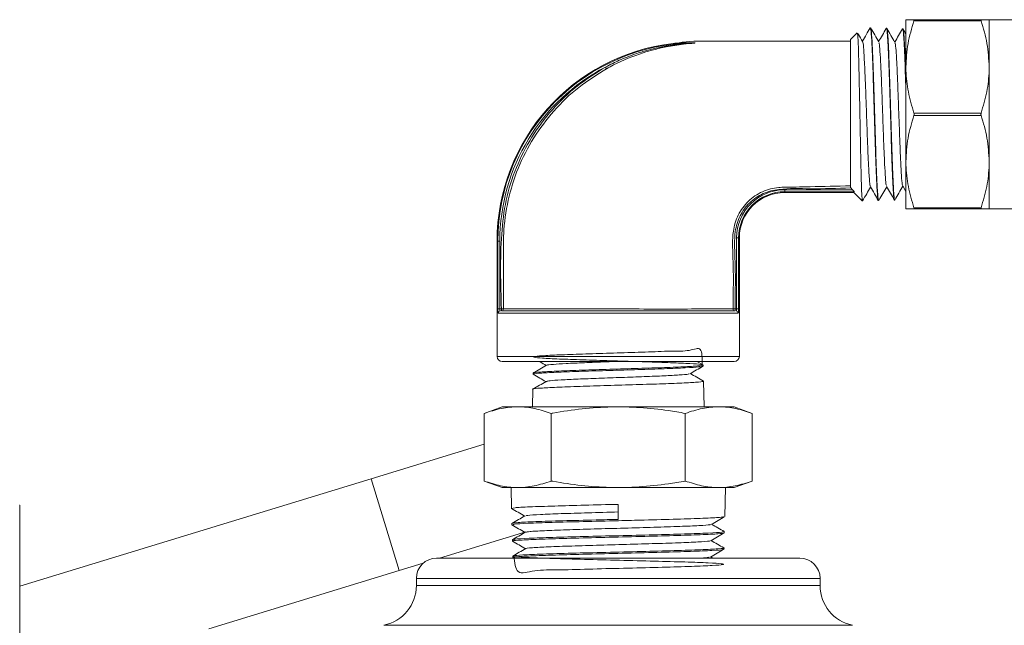
# Model space of a CAD drawing. Units: millimetres. Extents: x 0 to 35765, y 0 to 13284.
# Drawn here: x 629 to 726, y 1085 to 1145 of the extents above; entities that cross this region are included whole.
import ezdxf

# ---------------------------------------------------------------- set-up
doc = ezdxf.new("R2010")
doc.units = ezdxf.units.MM
doc.header["$LTSCALE"] = 7

msp = doc.modelspace()

# ---------------------------------------------------------------- linework, layer by layer
at = {"color": 7, "linetype": 'Continuous', "lineweight": 18}
for p, q in [((716.694, 1145.368), (716.694, 1140.68)), ((717.494, 1145.368), (724.144, 1145.368)), ((724.144, 1145.255), (717.494, 1145.255)), ((729.516, 1145.368), (724.944, 1145.368)), ((724.944, 1145.368), (724.944, 1140.68)), ((713.199, 1144.556), (713.169, 1144.557)), ((714.8, 1144.515), (714.766, 1144.516)), ((716.401, 1144.474), (716.369, 1144.475)), ((716.694, 1143.974), (716.404, 1144.475)), ((711.857, 1144.071), (711.194, 1143.407)), ((711.194, 1128.733), (711.194, 1143.407)), ((687.039, 1140.506), (686.945, 1140.675)), ((716.694, 1140.68), (716.694, 1131.305)), ((724.944, 1140.68), (724.944, 1131.305)), ((717.494, 1136.105), (724.144, 1136.105)), ((724.144, 1135.88), (717.494, 1135.88)), ((716.694, 1131.305), (716.694, 1126.618)), ((724.944, 1131.305), (724.944, 1126.618)), ((711.194, 1128.733), (711.226, 1128.699)), ((711.407, 1128.515), (711.226, 1128.699)), ((716.378, 1128.883), (716.694, 1128.336)), ((704.694, 1128.515), (711.407, 1128.515)), ((704.694, 1128.515), (704.694, 1128.316)), ((711.57, 1128.316), (704.694, 1128.316)), ((704.694, 1128.316), (704.694, 1128.243)), ((704.694, 1128.243), (711.57, 1128.243)), ((711.513, 1128.259), (712.364, 1127.409)), ((712.364, 1127.487), (712.364, 1127.409)), ((712.398, 1127.461), (712.364, 1127.487)), ((712.364, 1127.409), (712.399, 1127.409)), ((713.969, 1127.449), (714.001, 1127.45)), ((715.569, 1127.49), (715.599, 1127.491)), ((717.494, 1126.73), (724.144, 1126.73)), ((724.144, 1126.618), (717.494, 1126.618)), ((724.944, 1126.618), (738.321, 1126.618)), ((676.194, 1123.412), (676.194, 1111.993)), ((676.194, 1123.412), (676.267, 1123.412)), ((676.267, 1116.693), (676.267, 1123.412)), ((676.466, 1123.412), (676.267, 1123.412)), ((676.466, 1123.412), (676.466, 1116.693)), ((699.922, 1116.693), (699.922, 1123.743)), ((699.922, 1123.743), (700.121, 1123.743)), ((700.121, 1123.743), (700.121, 1116.693)), ((700.121, 1123.743), (700.194, 1123.743)), ((700.194, 1111.993), (700.194, 1123.743)), ((676.466, 1116.693), (676.267, 1116.693)), ((700.069, 1116.293), (676.319, 1116.293)), ((676.466, 1116.693), (676.62, 1116.693)), ((676.818, 1116.693), (676.62, 1116.693)), ((676.62, 1116.493), (676.62, 1116.693)), ((699.568, 1116.693), (699.766, 1116.693)), ((699.766, 1116.693), (699.766, 1116.493)), ((699.766, 1116.693), (699.922, 1116.693)), ((699.922, 1116.693), (700.121, 1116.693)), ((676.194, 1111.993), (688.194, 1111.993)), ((688.194, 1111.493), (676.694, 1111.493)), ((688.194, 1111.993), (700.194, 1111.993)), ((699.694, 1111.493), (688.194, 1111.493)), ((696.593, 1111.145), (695.992, 1111.493)), ((696.597, 1111.026), (696.594, 1111.139)), ((679.773, 1110.341), (679.77, 1110.228)), ((681.041, 1109.499), (681.121, 1109.478)), ((696.7, 1106.993), (696.635, 1109.541)), ((679.732, 1108.739), (679.688, 1106.993)), ((676.694, 1106.993), (674.914, 1106.345)), ((674.914, 1099.641), (674.914, 1106.345)), ((699.694, 1106.993), (676.694, 1106.993)), ((681.554, 1099.641), (681.554, 1106.345)), ((694.834, 1099.641), (694.834, 1106.345)), ((701.474, 1106.345), (699.694, 1106.993)), ((701.474, 1099.641), (701.474, 1106.345)), ((674.914, 1103.304), (663.708, 1099.872)), ((663.708, 1099.872), (628.924, 1089.22)), ((663.708, 1099.872), (666.496, 1090.77)), ((674.914, 1099.641), (676.694, 1098.993)), ((699.694, 1098.993), (701.474, 1099.641)), ((699.694, 1098.993), (676.694, 1098.993)), ((677.573, 1098.993), (677.626, 1096.919)), ((698.741, 1096.111), (698.814, 1098.993)), ((628.924, 1097.243), (628.864, 1097.243)), ((628.924, 1076.436), (628.924, 1097.243)), ((688.194, 1097.327), (688.194, 1095.84)), ((670.49, 1091.993), (679.043, 1094.612)), ((677.664, 1095.435), (677.667, 1095.299)), ((698.7, 1094.492), (698.703, 1094.622)), ((677.705, 1093.812), (677.709, 1093.679)), ((698.658, 1092.868), (698.662, 1093.005)), ((670.194, 1091.993), (706.194, 1091.993)), ((677.747, 1092.192), (677.75, 1092.061)), ((697.579, 1091.993), (697.362, 1092.118)), ((647.632, 1084.993), (666.496, 1090.77)), ((666.496, 1090.77), (668.878, 1091.499)), ((668.194, 1089.993), (668.194, 1089.269)), ((708.194, 1089.993), (668.194, 1089.993)), ((708.194, 1089.269), (708.194, 1089.993)), ((668.194, 1089.269), (708.194, 1089.269)), ((711.399, 1085.349), (664.988, 1085.349))]:
    msp.add_line(p, q, dxfattribs=at)
for centre, radius, start, end in [((695.925, 1123.412), 19.731, 96.67868, 180), ((695.925, 1123.412), 19.658, 90.55881, 180), ((695.723, 1143.096), 0.0285, 289.50011, 306.1957), ((695.925, 1123.412), 19.459, 117.48156, 180), ((704.694, 1123.743), 4.772, 90, 180), ((704.694, 1123.743), 4.573, 90, 180), ((704.694, 1123.743), 4.5, 90, 180), ((676.518, 1116.294), 0.199, 90.302, 180.29885), ((676.619, 1116.692), 0.199, 270.3151, 0.29005), ((699.767, 1116.692), 0.199, 179.71864, 269.67652), ((699.87, 1116.294), 0.199, 359.70115, 89.698), ((676.694, 1111.993), 0.5, 180, 270), ((699.694, 1111.993), 0.5, 270, 0), ((670.194, 1089.993), 2, 90, 180), ((706.194, 1089.993), 2, 0, 90), ((664.194, 1089.269), 4, 281.4534, 0), ((712.194, 1089.269), 4, 180, 258.5466)]:
    msp.add_arc(centre, radius, start, end, dxfattribs=at)
for points, knots in [([(716.694, 1145.368), (716.787, 1145.368), (716.91, 1145.368), (717.381, 1145.368), (717.494, 1145.368)], [0, 0, 0, 0, 0.761187, 1, 1, 1, 1]), ([(717.494, 1145.255), (717.27, 1144.512), (716.818, 1143.011), (716.735, 1141.462), (716.694, 1140.68)], [0, 0, 0, 0, 0.495596, 1, 1, 1, 1]), ([(717.494, 1145.255), (717.499, 1145.274), (717.51, 1145.311), (717.512, 1145.349), (717.505, 1145.366), (717.497, 1145.367), (717.494, 1145.368)], [0, 0, 0, 0, 0.28794, 0.57648, 0.854593, 1, 1, 1, 1]), ([(724.144, 1145.368), (724.138, 1145.366), (724.127, 1145.362), (724.125, 1145.331), (724.132, 1145.292), (724.141, 1145.265), (724.144, 1145.255)], [0, 0, 0, 0, 0.2879401, 0.5764795, 0.854593, 1, 1, 1, 1]), ([(724.944, 1145.368), (724.85, 1145.368), (724.728, 1145.368), (724.256, 1145.368), (724.144, 1145.368)], [0, 0, 0, 0, 0.761187, 1, 1, 1, 1]), ([(724.144, 1145.255), (724.368, 1144.512), (724.82, 1143.011), (724.902, 1141.462), (724.944, 1140.68)], [0, 0, 0, 0, 0.495596, 1, 1, 1, 1]), ([(713.159, 1144.556), (713.029, 1144.331), (712.774, 1143.89), (712.519, 1143.449), (712.394, 1143.232)], [0, 0, 0, 0, 0.509133, 1, 1, 1, 1]), ([(713.166, 1144.443), (713.184, 1144.45), (713.231, 1144.47), (713.306, 1143.412), (713.392, 1141.515), (713.478, 1138.957), (713.564, 1136.075), (713.65, 1133.185), (713.736, 1130.603), (713.821, 1128.675), (713.895, 1127.593), (713.94, 1127.581), (713.956, 1127.576)], [0, 0, 0, 0, 0.06818, 0.177171, 0.286137, 0.395079, 0.503991, 0.612872, 0.721724, 0.830549, 0.939351, 1, 1, 1, 1]), ([(713.998, 1127.556), (713.986, 1127.532), (713.947, 1127.456), (713.879, 1128.253), (713.795, 1129.892), (713.71, 1132.307), (713.624, 1135.126), (713.538, 1138.046), (713.452, 1140.741), (713.366, 1142.881), (713.281, 1144.299), (713.225, 1144.456), (713.198, 1144.533)], [0, 0, 0, 0, 0.045422, 0.145978, 0.253299, 0.360647, 0.468022, 0.57542, 0.682846, 0.790302, 0.897788, 1, 1, 1, 1]), ([(714.012, 1143.159), (713.878, 1143.39), (713.611, 1143.853), (713.343, 1144.316), (713.209, 1144.547)], [0, 0, 0, 0, 0.499953, 1, 1, 1, 1]), ([(714.744, 1144.488), (714.619, 1144.273), (714.369, 1143.841), (714.119, 1143.409), (713.994, 1143.191)], [0, 0, 0, 0, 0.496562, 1, 1, 1, 1]), ([(714.766, 1144.509), (714.766, 1144.511), (714.795, 1144.671), (714.853, 1144.101), (714.939, 1142.763), (715.025, 1140.548), (715.111, 1137.851), (715.197, 1134.936), (715.283, 1132.149), (715.369, 1129.778), (715.455, 1128.18), (715.521, 1127.432), (715.558, 1127.561), (715.566, 1127.59)], [0, 0, 0, 0, 0.001496, 0.109089, 0.216653, 0.324185, 0.43169, 0.539167, 0.646621, 0.754049, 0.861444, 0.96881, 1, 1, 1, 1]), ([(715.604, 1127.563), (715.599, 1127.537), (715.565, 1127.363), (715.503, 1127.978), (715.417, 1129.409), (715.331, 1131.67), (715.245, 1134.397), (715.159, 1137.312), (715.073, 1140.073), (714.988, 1142.397), (714.902, 1143.917), (714.838, 1144.604), (714.804, 1144.461), (714.798, 1144.437)], [0, 0, 0, 0, 0.01883, 0.125343, 0.231882, 0.338444, 0.445032, 0.551652, 0.658301, 0.764977, 0.871678, 0.978403, 1, 1, 1, 1]), ([(715.611, 1143.12), (715.477, 1143.351), (715.21, 1143.814), (714.942, 1144.277), (714.808, 1144.509)], [0, 0, 0, 0, 0.499939, 1, 1, 1, 1]), ([(716.36, 1144.476), (716.23, 1144.251), (715.974, 1143.809), (715.719, 1143.367), (715.593, 1143.151)], [0, 0, 0, 0, 0.509182, 1, 1, 1, 1]), ([(716.366, 1144.359), (716.378, 1144.387), (716.418, 1144.486), (716.487, 1143.648), (716.573, 1141.942), (716.642, 1140.032), (716.682, 1138.719), (716.694, 1138.339)], [0, 0, 0, 0, 0.105781, 0.368302, 0.630758, 0.893154, 1, 1, 1, 1]), ([(716.694, 1139.347), (716.669, 1140.081), (716.616, 1141.673), (716.534, 1143.396), (716.46, 1144.409), (716.415, 1144.371), (716.398, 1144.357)], [0, 0, 0, 0, 0.248844, 0.539602, 0.830441, 1, 1, 1, 1]), ([(711.194, 1143.243), (709.693, 1143.242), (706.524, 1143.241), (701.998, 1143.249), (697.954, 1143.226), (695.35, 1143.274), (694.133, 1143.065), (693.931, 1143.03)], [0, 0, 0, 0, 0.2607247, 0.5505108, 0.7856106, 0.9644627, 1, 1, 1, 1]), ([(712.364, 1127.487), (712.346, 1127.728), (712.31, 1128.21), (712.256, 1130.06), (712.202, 1132.495), (712.148, 1135.314), (712.094, 1138.168), (712.04, 1140.748), (711.986, 1142.729), (711.935, 1143.95), (711.901, 1144.013), (711.886, 1144.042)], [0, 0, 0, 0, 0.1151217, 0.2302421, 0.3445581, 0.4581264, 0.5710052, 0.6832496, 0.7947948, 0.9055147, 1, 1, 1, 1]), ([(712.407, 1143.209), (712.273, 1143.44), (712.116, 1143.713), (711.958, 1143.985), (711.934, 1144.026)], [0, 0, 0, 0, 0.848789, 1, 1, 1, 1]), ([(686.945, 1140.675), (687.181, 1140.799), (687.626, 1141.032), (688.335, 1141.36), (689.132, 1141.695), (689.915, 1141.98), (690.777, 1142.255), (691.726, 1142.513), (693.063, 1142.794), (694.425, 1142.98), (695.38, 1143.034), (695.749, 1143.059), (695.771, 1143.061), (695.793, 1143.063), (695.802, 1143.065), (695.803, 1143.065), (695.803, 1143.065), (695.803, 1143.066), (695.802, 1143.066), (695.797, 1143.067), (695.78, 1143.068), (695.757, 1143.069), (695.738, 1143.069), (695.733, 1143.069)], [0, 0, 0, 0, 0.085644, 0.161429, 0.251031, 0.363219, 0.428956, 0.541853, 0.678915, 0.867421, 0.983936, 0.984522, 0.987994, 0.991134, 0.991527, 0.991694, 0.991837, 0.992015, 0.992147, 0.99266, 0.99381, 0.998305, 1, 1, 1, 1]), ([(695.74, 1143.073), (695.745, 1143.073), (695.765, 1143.072), (695.788, 1143.071), (695.805, 1143.068), (695.81, 1143.067), (695.811, 1143.066), (695.81, 1143.064), (695.805, 1143.062), (695.795, 1143.06), (695.776, 1143.057), (695.416, 1143.01), (694.431, 1142.937), (693.084, 1142.716), (691.755, 1142.411), (689.996, 1141.895), (688.436, 1141.262), (687.271, 1140.632), (687.039, 1140.506)], [0, 0, 0, 0, 0.00177, 0.006632, 0.008051, 0.008825, 0.009398, 0.00997, 0.010927, 0.01188, 0.01425, 0.017924, 0.135867, 0.324465, 0.461268, 0.573798, 0.914956, 1, 1, 1, 1]), ([(695.733, 1143.069), (695.274, 1143.072), (694.603, 1143.076), (693.908, 1143.031), (693.686, 1143.013), (693.623, 1143.008), (693.626, 1143.008), (693.628, 1143.008)], [0, 0, 0, 0, 0.562969, 0.822897, 0.916812, 0.968586, 1, 1, 1, 1]), ([(693.632, 1143.009), (693.631, 1143.009), (693.628, 1143.009), (693.642, 1143.01), (693.69, 1143.014), (693.919, 1143.032), (694.608, 1143.078), (695.28, 1143.075), (695.74, 1143.073)], [0, 0, 0, 0, 0.021926, 0.0312, 0.082395, 0.175709, 0.435469, 1, 1, 1, 1]), ([(693.941, 1143.032), (693.898, 1143.029), (693.793, 1143.023), (693.693, 1143.014), (693.63, 1143.009), (693.632, 1143.009), (693.632, 1143.009)], [0, 0, 0, 0, 0.256812, 0.616288, 0.875925, 1, 1, 1, 1]), ([(713.181, 1128.868), (713.164, 1128.89), (713.122, 1128.946), (713.054, 1129.768), (712.977, 1131.162), (712.9, 1133.016), (712.824, 1135.131), (712.747, 1137.329), (712.67, 1139.403), (712.594, 1141.183), (712.517, 1142.459), (712.455, 1143.136), (712.418, 1143.13), (712.407, 1143.128)], [0, 0, 0, 0, 0.065655, 0.164593, 0.263556, 0.36254, 0.461556, 0.560601, 0.659669, 0.75876, 0.857885, 0.957037, 1, 1, 1, 1]), ([(714.781, 1128.918), (714.767, 1128.923), (714.728, 1128.937), (714.664, 1129.664), (714.587, 1130.977), (714.51, 1132.774), (714.434, 1134.853), (714.357, 1137.039), (714.28, 1139.128), (714.204, 1140.947), (714.127, 1142.286), (714.063, 1143.035), (714.025, 1143.067), (714.012, 1143.078)], [0, 0, 0, 0, 0.0523898, 0.1520295, 0.2516899, 0.3513809, 0.4511034, 0.5508492, 0.650618, 0.7504201, 0.8502507, 0.9501024, 1, 1, 1, 1]), ([(716.378, 1128.956), (716.368, 1128.952), (716.334, 1128.938), (716.274, 1129.573), (716.197, 1130.801), (716.12, 1132.54), (716.044, 1134.58), (715.967, 1136.75), (715.89, 1138.852), (715.814, 1140.704), (715.737, 1142.107), (715.67, 1142.945), (715.628, 1143.018), (715.611, 1143.046)], [0, 0, 0, 0, 0.035374, 0.135293, 0.235241, 0.335222, 0.435228, 0.535256, 0.635316, 0.735407, 0.835519, 0.935657, 1, 1, 1, 1]), ([(676.62, 1116.693), (676.547, 1119.171), (676.441, 1122.776), (676.993, 1127.492), (678.013, 1130.741), (679.564, 1133.774), (681.606, 1136.501), (684.062, 1138.876), (685.984, 1140.076), (686.945, 1140.675)], [0, 0, 0, 0, 0.267546, 0.38932, 0.511081, 0.633395, 0.755721, 0.877862, 1, 1, 1, 1]), ([(687.039, 1140.506), (686.1, 1139.922), (684.195, 1138.737), (681.775, 1136.394), (679.737, 1133.686), (678.206, 1130.695), (677.198, 1127.466), (676.883, 1125.109), (676.816, 1123.317), (676.831, 1120.844), (676.824, 1118.504), (676.818, 1116.693)], [0, 0, 0, 0, 0.1201363, 0.24375, 0.3640363, 0.4878295, 0.607546, 0.730784, 0.7451913, 0.8028314, 1, 1, 1, 1]), ([(716.694, 1140.68), (716.695, 1140.569), (716.702, 1139.747), (716.877, 1138.199), (717.287, 1136.807), (717.494, 1136.105)], [0, 0, 0, 0, 0.071865, 0.531854, 1, 1, 1, 1]), ([(724.944, 1140.68), (724.943, 1140.569), (724.935, 1139.747), (724.761, 1138.199), (724.35, 1136.807), (724.144, 1136.105)], [0, 0, 0, 0, 0.071865, 0.531854, 1, 1, 1, 1]), ([(717.494, 1135.88), (717.27, 1135.137), (716.818, 1133.636), (716.735, 1132.087), (716.694, 1131.305)], [0, 0, 0, 0, 0.495596, 1, 1, 1, 1]), ([(717.494, 1135.88), (717.499, 1135.901), (717.51, 1135.941), (717.512, 1136.011), (717.505, 1136.067), (717.497, 1136.095), (717.494, 1136.105)], [0, 0, 0, 0, 0.28794, 0.57648, 0.854593, 1, 1, 1, 1]), ([(724.144, 1136.105), (724.138, 1136.085), (724.127, 1136.044), (724.125, 1135.975), (724.132, 1135.919), (724.141, 1135.89), (724.144, 1135.88)], [0, 0, 0, 0, 0.28794, 0.57648, 0.854593, 1, 1, 1, 1]), ([(724.144, 1135.88), (724.368, 1135.137), (724.82, 1133.636), (724.902, 1132.087), (724.944, 1131.305)], [0, 0, 0, 0, 0.495596, 1, 1, 1, 1]), ([(716.694, 1131.305), (716.695, 1131.194), (716.702, 1130.372), (716.877, 1128.824), (717.287, 1127.432), (717.494, 1126.73)], [0, 0, 0, 0, 0.071865, 0.531854, 1, 1, 1, 1]), ([(724.944, 1131.305), (724.943, 1131.194), (724.935, 1130.372), (724.761, 1128.824), (724.35, 1127.432), (724.144, 1126.73)], [0, 0, 0, 0, 0.071865, 0.531854, 1, 1, 1, 1]), ([(699.568, 1116.693), (699.597, 1118.41), (699.64, 1120.973), (699.438, 1124.121), (699.999, 1126.05), (701.022, 1127.432), (702.432, 1128.4), (703.643, 1128.715), (704.302, 1128.749), (704.406, 1128.751), (704.406, 1128.751)], [0, 0, 0, 0, 0.350101, 0.52264, 0.636872, 0.751102, 0.865593, 0.978788, 0.999996, 1, 1, 1, 1]), ([(711.226, 1128.699), (709.889, 1128.648), (707.519, 1128.558), (704.606, 1128.696), (702.515, 1128.227), (701.162, 1127.283), (700.179, 1125.961), (699.634, 1124.081), (699.84, 1120.965), (699.795, 1118.41), (699.766, 1116.693)], [0, 0, 0, 0, 0.1888259, 0.3349307, 0.4102333, 0.4864642, 0.5625726, 0.6386827, 0.7571492, 1, 1, 1, 1]), ([(704.406, 1128.751), (704.406, 1128.751), (705.341, 1128.769), (707.603, 1128.819), (709.866, 1128.867), (711.194, 1128.895)], [0, 0, 0, 0, 0.000009, 0.413046, 1, 1, 1, 1]), ([(712.407, 1127.415), (712.541, 1127.646), (712.803, 1128.1), (713.065, 1128.553), (713.194, 1128.774)], [0, 0, 0, 0, 0.510671, 1, 1, 1, 1]), ([(713.181, 1128.796), (713.311, 1128.571), (713.571, 1128.122), (713.831, 1127.672), (713.961, 1127.448)], [0, 0, 0, 0, 0.4999542, 1, 1, 1, 1]), ([(714.009, 1127.459), (714.143, 1127.691), (714.404, 1128.143), (714.666, 1128.595), (714.793, 1128.815)], [0, 0, 0, 0, 0.51212, 1, 1, 1, 1]), ([(714.781, 1128.838), (714.911, 1128.613), (715.171, 1128.163), (715.431, 1127.714), (715.561, 1127.489)], [0, 0, 0, 0, 0.499941, 1, 1, 1, 1]), ([(715.606, 1127.494), (715.74, 1127.725), (716.002, 1128.179), (716.265, 1128.633), (716.394, 1128.855)], [0, 0, 0, 0, 0.510198, 1, 1, 1, 1]), ([(711.407, 1128.515), (711.43, 1128.49), (711.473, 1128.446), (711.524, 1128.387), (711.555, 1128.347), (711.57, 1128.324), (711.57, 1128.318), (711.57, 1128.316)], [0, 0, 0, 0, 0.294204, 0.540579, 0.727399, 0.880159, 1, 1, 1, 1]), ([(717.494, 1126.618), (717.499, 1126.62), (717.51, 1126.623), (717.512, 1126.655), (717.505, 1126.693), (717.497, 1126.721), (717.494, 1126.73)], [0, 0, 0, 0, 0.28794, 0.57648, 0.854593, 1, 1, 1, 1]), ([(724.144, 1126.73), (724.138, 1126.712), (724.127, 1126.675), (724.125, 1126.637), (724.132, 1126.62), (724.141, 1126.618), (724.144, 1126.618)], [0, 0, 0, 0, 0.2879401, 0.5764795, 0.854593, 1, 1, 1, 1]), ([(717.494, 1126.618), (717.381, 1126.618), (716.91, 1126.618), (716.787, 1126.618), (716.694, 1126.618)], [0, 0, 0, 0, 0.238813, 1, 1, 1, 1]), ([(724.144, 1126.618), (724.256, 1126.618), (724.728, 1126.618), (724.85, 1126.618), (724.944, 1126.618)], [0, 0, 0, 0, 0.238813, 1, 1, 1, 1]), ([(676.267, 1116.693), (676.267, 1116.664), (676.268, 1116.591), (676.273, 1116.478), (676.284, 1116.376), (676.299, 1116.306), (676.312, 1116.297), (676.319, 1116.293)], [0, 0, 0, 0, 0.135124, 0.347836, 0.563305, 0.781304, 1, 1, 1, 1]), ([(676.517, 1116.493), (676.51, 1116.495), (676.498, 1116.499), (676.482, 1116.534), (676.472, 1116.585), (676.466, 1116.642), (676.466, 1116.679), (676.466, 1116.693)], [0, 0, 0, 0, 0.2201917, 0.4385092, 0.653497, 0.8654169, 1, 1, 1, 1]), ([(699.766, 1116.493), (699.658, 1116.493), (699.426, 1116.493), (698.704, 1116.493), (697.325, 1116.493), (694.92, 1116.493), (691.319, 1116.493), (687.355, 1116.493), (683.451, 1116.493), (680.109, 1116.493), (677.589, 1116.493), (676.943, 1116.493), (676.62, 1116.493)], [0, 0, 0, 0, 0.050755, 0.110078, 0.17116, 0.289732, 0.406735, 0.524364, 0.643421, 0.762695, 0.881329, 1, 1, 1, 1]), ([(676.818, 1116.693), (677.135, 1116.693), (677.77, 1116.692), (680.247, 1116.692), (683.533, 1116.691), (687.369, 1116.691), (691.265, 1116.69), (694.806, 1116.69), (697.633, 1116.691), (698.883, 1116.692), (699.394, 1116.693), (699.493, 1116.693), (699.568, 1116.693)], [0, 0, 0, 0, 0.118714, 0.237409, 0.356741, 0.47583, 0.593482, 0.710534, 0.829179, 0.949206, 0.961474, 1, 1, 1, 1]), ([(699.922, 1116.693), (699.921, 1116.67), (699.92, 1116.626), (699.913, 1116.566), (699.9, 1116.521), (699.886, 1116.496), (699.875, 1116.494), (699.871, 1116.493)], [0, 0, 0, 0, 0.210182, 0.421211, 0.634314, 0.850684, 1, 1, 1, 1]), ([(700.069, 1116.293), (700.073, 1116.295), (700.084, 1116.3), (700.099, 1116.349), (700.111, 1116.439), (700.119, 1116.558), (700.12, 1116.648), (700.121, 1116.693)], [0, 0, 0, 0, 0.148174, 0.363866, 0.577231, 0.788979, 1, 1, 1, 1]), ([(696.506, 1111.15), (696.511, 1111.803), (696.523, 1113.115), (695.352, 1112.475), (693.438, 1112.539), (690.913, 1112.413), (688.084, 1112.337), (685.266, 1112.249), (682.776, 1112.164), (680.897, 1112.077), (679.839, 1111.992), (679.724, 1111.906), (680.564, 1111.82), (682.265, 1111.734), (684.636, 1111.648), (687.41, 1111.562), (690.273, 1111.476), (692.903, 1111.39), (695.004, 1111.304), (696.337, 1111.218), (696.752, 1111.132), (696.202, 1111.046), (694.749, 1110.96), (692.554, 1110.874), (689.868, 1110.789), (686.989, 1110.703), (684.25, 1110.617), (681.935, 1110.531), (680.401, 1110.445), (679.698, 1110.381), (679.833, 1110.345), (679.859, 1110.339)], [0, 0, 0, 0, 0.034985, 0.070294, 0.105613, 0.140941, 0.176278, 0.211624, 0.24698, 0.282345, 0.317719, 0.353103, 0.388496, 0.423898, 0.459309, 0.49473, 0.530159, 0.565598, 0.601046, 0.636503, 0.67197, 0.707445, 0.74293, 0.778424, 0.813928, 0.84944, 0.884962, 0.920494, 0.956034, 0.991584, 1, 1, 1, 1]), ([(681.091, 1111.107), (680.871, 1110.98), (680.432, 1110.726), (679.993, 1110.472), (679.774, 1110.345)], [0, 0, 0, 0, 0.49995, 1, 1, 1, 1]), ([(680.374, 1111.493), (680.402, 1111.477), (680.633, 1111.344), (680.863, 1111.21), (681.066, 1111.093)], [0, 0, 0, 0, 0.11925, 1, 1, 1, 1]), ([(688.194, 1111.493), (687.787, 1111.478), (686.623, 1111.437), (684.789, 1111.368), (682.946, 1111.287), (681.694, 1111.205), (681.086, 1111.145), (681.141, 1111.113), (681.151, 1111.107)], [0, 0, 0, 0, 0.113263, 0.323671, 0.53414, 0.74467, 0.955262, 1, 1, 1, 1]), ([(679.773, 1110.217), (679.987, 1110.093), (680.404, 1109.852), (680.821, 1109.611), (681.025, 1109.493)], [0, 0, 0, 0, 0.510542, 1, 1, 1, 1]), ([(679.879, 1110.225), (679.85, 1110.235), (679.737, 1110.274), (680.525, 1110.341), (682.159, 1110.427), (684.537, 1110.513), (687.311, 1110.599), (690.185, 1110.685), (692.837, 1110.771), (694.945, 1110.857), (696.344, 1110.942), (696.501, 1110.998), (696.578, 1111.025)], [0, 0, 0, 0, 0.037287, 0.1448639, 0.252413, 0.3599342, 0.4674274, 0.5748926, 0.6823297, 0.7897388, 0.8971197, 1, 1, 1, 1]), ([(695.224, 1110.276), (695.208, 1110.261), (695.166, 1110.218), (694.306, 1110.149), (692.807, 1110.068), (690.807, 1109.987), (688.55, 1109.905), (686.256, 1109.824), (684.151, 1109.743), (682.471, 1109.662), (681.339, 1109.583), (681.163, 1109.531), (681.079, 1109.506)], [0, 0, 0, 0, 0.05908, 0.164578, 0.270106, 0.375665, 0.481254, 0.586874, 0.692525, 0.798206, 0.903917, 1, 1, 1, 1]), ([(695.312, 1110.276), (695.525, 1110.399), (695.951, 1110.645), (696.378, 1110.892), (696.591, 1111.015)], [0, 0, 0, 0, 0.4999526, 1, 1, 1, 1]), ([(696.634, 1109.545), (696.414, 1109.672), (695.984, 1109.921), (695.553, 1110.17), (695.342, 1110.293)], [0, 0, 0, 0, 0.50953, 1, 1, 1, 1]), ([(696.509, 1109.55), (696.555, 1109.538), (696.714, 1109.498), (695.971, 1109.428), (694.383, 1109.342), (692.039, 1109.256), (689.276, 1109.171), (686.383, 1109.085), (683.703, 1108.999), (681.497, 1108.913), (680.156, 1108.827), (679.583, 1108.769), (679.741, 1108.739), (679.745, 1108.739)], [0, 0, 0, 0, 0.0444144, 0.1501509, 0.2559147, 0.3617058, 0.4675243, 0.5733702, 0.6792436, 0.7851446, 0.8910732, 0.9970296, 1, 1, 1, 1]), ([(681.05, 1109.507), (680.831, 1109.38), (680.392, 1109.126), (679.953, 1108.873), (679.734, 1108.746)], [0, 0, 0, 0, 0.499955, 1, 1, 1, 1]), ([(681.554, 1106.345), (681.016, 1106.521), (679.936, 1106.873), (678.278, 1107.048), (676.594, 1106.891), (675.476, 1106.528), (674.914, 1106.345)], [0, 0, 0, 0, 0.2447066, 0.4911898, 0.7444174, 1, 1, 1, 1]), ([(694.834, 1106.345), (694.279, 1106.44), (691.865, 1106.855), (687.461, 1107.162), (683.581, 1106.711), (681.613, 1106.356), (681.554, 1106.345)], [0, 0, 0, 0, 0.12657, 0.5505121, 0.986508, 1, 1, 1, 1]), ([(701.474, 1106.345), (700.936, 1106.521), (699.856, 1106.873), (698.198, 1107.048), (696.514, 1106.891), (695.396, 1106.528), (694.834, 1106.345)], [0, 0, 0, 0, 0.2447066, 0.4911898, 0.7444174, 1, 1, 1, 1]), ([(674.914, 1099.641), (675.452, 1099.465), (676.531, 1099.113), (678.19, 1098.938), (679.873, 1099.095), (680.992, 1099.458), (681.554, 1099.641)], [0, 0, 0, 0, 0.244707, 0.49119, 0.744417, 1, 1, 1, 1]), ([(681.554, 1099.641), (681.613, 1099.63), (683.53, 1099.283), (687.407, 1098.825), (691.813, 1099.122), (694.279, 1099.545), (694.834, 1099.641)], [0, 0, 0, 0, 0.013492, 0.43778, 0.873429, 1, 1, 1, 1]), ([(694.834, 1099.641), (695.372, 1099.465), (696.451, 1099.113), (698.11, 1098.938), (699.793, 1099.095), (700.912, 1099.458), (701.474, 1099.641)], [0, 0, 0, 0, 0.244707, 0.49119, 0.744417, 1, 1, 1, 1]), ([(677.627, 1096.916), (677.846, 1096.79), (678.278, 1096.54), (678.709, 1096.291), (678.922, 1096.168)], [0, 0, 0, 0, 0.508073, 1, 1, 1, 1]), ([(688.194, 1097.327), (687.073, 1097.3), (684.831, 1097.245), (681.738, 1097.161), (679.307, 1097.076), (677.817, 1096.996), (677.758, 1096.944), (677.732, 1096.922)], [0, 0, 0, 0, 0.202587, 0.405176, 0.619969, 0.83472, 1, 1, 1, 1]), ([(679.056, 1096.181), (679.084, 1096.199), (679.155, 1096.245), (680.376, 1096.32), (682.444, 1096.404), (685.162, 1096.488), (687.183, 1096.545), (688.194, 1096.573)], [0, 0, 0, 0, 0.139363, 0.354447, 0.569582, 0.784766, 1, 1, 1, 1]), ([(678.944, 1096.181), (678.731, 1096.058), (678.305, 1095.812), (677.879, 1095.565), (677.666, 1095.442)], [0, 0, 0, 0, 0.499976, 1, 1, 1, 1]), ([(677.728, 1095.447), (677.847, 1095.473), (678.099, 1095.528), (679.902, 1095.612), (682.595, 1095.699), (685.536, 1095.775), (687.455, 1095.822), (688.194, 1095.84)], [0, 0, 0, 0, 0.198527, 0.41953, 0.64058, 0.861677, 1, 1, 1, 1]), ([(698.633, 1096.101), (698.557, 1096.078), (698.386, 1096.026), (696.729, 1095.945), (694.123, 1095.858), (691.114, 1095.779), (687.899, 1095.7), (684.669, 1095.621), (681.502, 1095.534), (679.137, 1095.447), (677.792, 1095.37), (677.798, 1095.321), (677.801, 1095.302)], [0, 0, 0, 0, 0.086669, 0.195669, 0.304648, 0.413602, 0.492337, 0.601232, 0.710124, 0.818994, 0.927841, 1, 1, 1, 1]), ([(697.429, 1095.349), (697.647, 1095.475), (698.084, 1095.727), (698.52, 1095.979), (698.738, 1096.105)], [0, 0, 0, 0, 0.4999436, 1, 1, 1, 1]), ([(677.668, 1095.296), (677.888, 1095.169), (678.32, 1094.92), (678.752, 1094.67), (678.964, 1094.548)], [0, 0, 0, 0, 0.51106, 1, 1, 1, 1]), ([(678.979, 1094.557), (678.767, 1094.434), (678.342, 1094.189), (677.919, 1093.944), (677.707, 1093.822)], [0, 0, 0, 0, 0.499942, 1, 1, 1, 1]), ([(677.861, 1093.826), (677.868, 1093.843), (677.888, 1093.888), (679.224, 1093.962), (681.595, 1094.049), (684.749, 1094.136), (688.251, 1094.222), (691.748, 1094.308), (694.886, 1094.394), (697.241, 1094.481), (698.578, 1094.558), (698.571, 1094.606), (698.569, 1094.625)], [0, 0, 0, 0, 0.061221, 0.16999, 0.278781, 0.387596, 0.494626, 0.601654, 0.710537, 0.819443, 0.928371, 1, 1, 1, 1]), ([(679.023, 1094.556), (679.112, 1094.582), (679.299, 1094.635), (680.759, 1094.717), (682.972, 1094.801), (685.763, 1094.885), (688.809, 1094.97), (691.788, 1095.054), (694.401, 1095.138), (696.305, 1095.223), (697.332, 1095.293), (697.312, 1095.335), (697.305, 1095.349)], [0, 0, 0, 0, 0.095596, 0.201983, 0.308393, 0.414829, 0.52129, 0.627775, 0.734285, 0.84082, 0.947379, 1, 1, 1, 1]), ([(698.701, 1094.632), (698.488, 1094.755), (698.069, 1094.997), (697.65, 1095.239), (697.445, 1095.358)], [0, 0, 0, 0, 0.508853, 1, 1, 1, 1]), ([(677.71, 1093.676), (677.928, 1093.55), (678.36, 1093.301), (678.792, 1093.051), (679.005, 1092.928)], [0, 0, 0, 0, 0.505833, 1, 1, 1, 1]), ([(698.636, 1094.481), (698.517, 1094.455), (698.264, 1094.4), (696.462, 1094.315), (693.772, 1094.228), (690.426, 1094.141), (686.836, 1094.054), (683.405, 1093.967), (680.492, 1093.88), (678.539, 1093.793), (677.63, 1093.727), (677.792, 1093.69), (677.827, 1093.682)], [0, 0, 0, 0, 0.098266, 0.20731, 0.316329, 0.425327, 0.5343, 0.643252, 0.75218, 0.861084, 0.969967, 1, 1, 1, 1]), ([(679.036, 1092.944), (679.035, 1092.944), (678.936, 1092.973), (679.634, 1093.029), (681.145, 1093.113), (683.524, 1093.198), (686.367, 1093.282), (689.416, 1093.367), (692.329, 1093.451), (694.826, 1093.535), (696.54, 1093.62), (697.379, 1093.683), (697.305, 1093.717), (697.291, 1093.724)], [0, 0, 0, 0, 0.000558, 0.108663, 0.216793, 0.324949, 0.43313, 0.541336, 0.649567, 0.757824, 0.866106, 0.974413, 1, 1, 1, 1]), ([(697.38, 1093.724), (697.599, 1093.851), (698.039, 1094.105), (698.478, 1094.359), (698.698, 1094.486)], [0, 0, 0, 0, 0.4999255, 1, 1, 1, 1]), ([(698.659, 1093.012), (698.446, 1093.136), (698.028, 1093.377), (697.609, 1093.619), (697.404, 1093.738)], [0, 0, 0, 0, 0.5094886, 1, 1, 1, 1]), ([(677.845, 1092.206), (677.923, 1091.55), (678.086, 1090.179), (679.78, 1090.877), (682.363, 1090.795), (685.633, 1090.927), (689.186, 1091.002), (692.631, 1091.092), (695.576, 1091.178), (697.689, 1091.266), (698.733, 1091.353), (698.588, 1091.439), (697.271, 1091.526), (694.93, 1091.613), (691.828, 1091.7), (688.315, 1091.787), (684.786, 1091.874), (681.64, 1091.961), (679.233, 1092.048), (677.834, 1092.135), (677.604, 1092.222), (678.568, 1092.309), (680.618, 1092.396), (683.523, 1092.483), (686.956, 1092.57), (690.532, 1092.657), (693.836, 1092.744), (696.544, 1092.831), (698.167, 1092.918), (698.857, 1092.976), (698.661, 1093.005), (698.661, 1093.005)], [0, 0, 0, 0, 0.032815, 0.068537, 0.104267, 0.140004, 0.175749, 0.211502, 0.247262, 0.28303, 0.318805, 0.354588, 0.390379, 0.426176, 0.461982, 0.497795, 0.533617, 0.569445, 0.605281, 0.641125, 0.676976, 0.712835, 0.748702, 0.784576, 0.820458, 0.856347, 0.892244, 0.928149, 0.96406, 0.99998, 1, 1, 1, 1]), ([(679.033, 1092.944), (678.819, 1092.82), (678.39, 1092.573), (677.962, 1092.325), (677.747, 1092.202)], [0, 0, 0, 0, 0.499647, 1, 1, 1, 1]), ([(698.526, 1092.861), (698.547, 1092.853), (698.64, 1092.815), (697.605, 1092.749), (695.515, 1092.662), (692.513, 1092.575), (689.048, 1092.488), (685.483, 1092.401), (682.22, 1092.314), (679.66, 1092.227), (678.018, 1092.143), (677.875, 1092.088), (677.807, 1092.062)], [0, 0, 0, 0, 0.031794, 0.140773, 0.24973, 0.358662, 0.467573, 0.57646, 0.685324, 0.794166, 0.902983, 1, 1, 1, 1]), ([(697.341, 1092.105), (697.56, 1092.232), (697.999, 1092.486), (698.437, 1092.739), (698.657, 1092.866)], [0, 0, 0, 0, 0.499965, 1, 1, 1, 1]), ([(696.159, 1091.993), (696.502, 1092.011), (697.199, 1092.049), (697.195, 1092.086), (697.193, 1092.105)], [0, 0, 0, 0, 0.49219, 1, 1, 1, 1])]:
    msp.add_open_spline(points, degree=3, knots=knots, dxfattribs=at)

doc.saveas('drawing.dxf')
